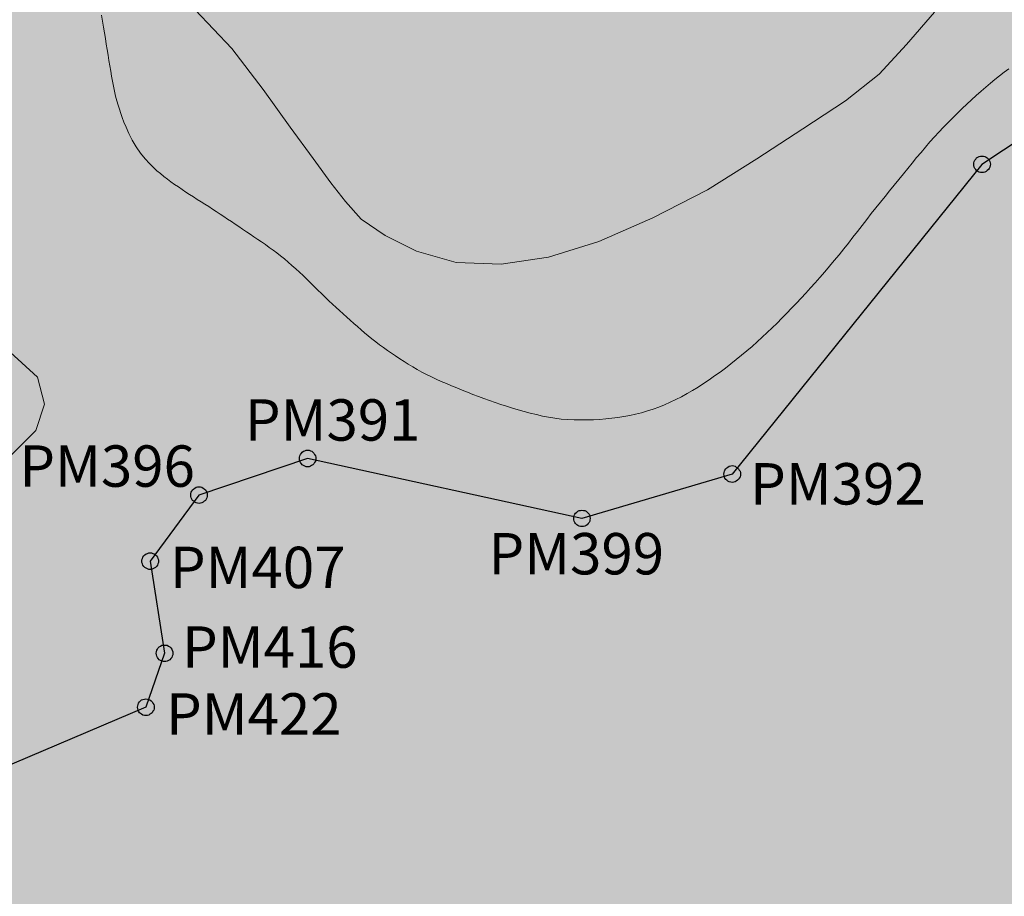
# Model space of a CAD drawing. Extents: x 322943 to 324193, y 1894915 to 1895725.
# Drawn here: x 323050 to 323086, y 1895447 to 1895479 of the extents above; entities that cross this region are included whole.
import ezdxf

# ---------------------------------------------------------------- set-up
doc = ezdxf.new("R2010")
doc.units = 0
doc.header["$MEASUREMENT"] = 0
for name, color, linetype in [('0BUFER', 7, 'Continuous'), ('0MM', 7, 'Continuous'), ('0TODAS1K', 7, 'Continuous'), ('0VERT1', 7, 'Continuous'), ('1VERTICE', 7, 'Continuous'), ('ARBOLES', 90, 'Continuous'), ('CURVA MAESTRA', 17, 'Continuous'), ('ESTERO', 7, 'Continuous'), ('MANCHA DE AGUA', 7, 'Continuous')]:
    doc.layers.add(name, color=color, linetype=linetype)
doc.styles.add('WMF-Times New Roman0', font='TIMES.TTF')
doc.linetypes.add('ZIGZAG', pattern='A,0.00254,-5.08,[131,ltypeshp.shx,S=5.08,R=0,X=-5.08,Y=0],-10.16,[131,ltypeshp.shx,S=5.08,R=180,X=5.08,Y=0],-5.08', length=20.32254)

msp = doc.modelspace()

# ---------------------------------------------------------------- hatches: boundary and pattern name
at = {"linetype": 'Continuous'}
h = msp.add_hatch(color=131, dxfattribs=at)
h.paths.add_polyline_path([(323511.56, 1895625.855), (323504.016, 1895629.188), (323463.757, 1895635.171), (323452.746, 1895633.441), (323447.173, 1895634.339), (323433.485, 1895629.223), (323425.808, 1895630.515), (323418.834, 1895628.178), (323417.135, 1895625.823), (323412.88, 1895622.478), (323423.917, 1895620.412), (323429.727, 1895612.799), (323431.503, 1895598.782), (323430.721, 1895595.397), (323428.417, 1895593.325), (323417.422, 1895587.858), (323401.683, 1895581.499), (323397.202, 1895580.666), (323393.887, 1895581.948), (323392.471, 1895584.876), (323394.491, 1895590.164), (323413.392, 1895610.081), (323412.392, 1895612.388), (323413.096, 1895618.405), (323406.02, 1895620.501), (323386.438, 1895604.031), (323380.568, 1895604.223), (323374.37, 1895602.347), (323365.281, 1895598.002), (323342.34, 1895584.206), (323338.175, 1895582.759), (323334.131, 1895583.877), (323332.891, 1895581.87), (323333.182, 1895577.234), (323327.975, 1895572.898), (323319.557, 1895570.168), (323310.716, 1895562.168), (323305.416, 1895560.682), (323298.539, 1895556.442), (323294.097, 1895555.435), (323290.651, 1895551.577), (323283.67, 1895550.328), (323257.177, 1895537.608), (323250.483, 1895532.435), (323242.724, 1895523.395), (323237.893, 1895521.739), (323235.362, 1895519.631), (323226.062, 1895507.141), (323221.512, 1895499.647), (323217.03, 1895486.241), (323211.017, 1895474.561), (323207.601, 1895460.695), (323205.434, 1895454.915), (323190.827, 1895433.791), (323186.1, 1895419.309), (323180.758, 1895415.069), (323180.944, 1895409.999), (323187.828, 1895397.306), (323190.422, 1895394.929), (323193.646, 1895394.991), (323195.005, 1895395.948), (323196.168, 1895398.965), (323195.861, 1895410.674), (323198.947, 1895415.874), (323201.371, 1895417), (323207.785, 1895418.093), (323214.208, 1895421.923), (323217.166, 1895424.806), (323224.694, 1895436.875), (323227.905, 1895440.502), (323234.362, 1895446.157), (323241.821, 1895451.234), (323247.902, 1895457.634), (323252.554, 1895458.878), (323255.412, 1895456.832), (323257.268, 1895454.104), (323258.402, 1895447.376), (323253.752, 1895439.008), (323252.294, 1895426.903), (323247.982, 1895410.269), (323247.891, 1895402.571), (323250.379, 1895398.856), (323258.808, 1895393.776), (323262.722, 1895388.532), (323266.154, 1895381.792), (323267.345, 1895381.293), (323269.568, 1895382.207), (323272.892, 1895387.214), (323276.54, 1895387.834), (323285.034, 1895382.369), (323288.934, 1895371.906), (323294.924, 1895365.968), (323300.767, 1895358.646), (323305.874, 1895354.047), (323312.183, 1895350.784), (323332.943, 1895343.043), (323332.152, 1895344.602), (323325.553, 1895347.542), (323322.521, 1895350.029), (323318.414, 1895357.014), (323317.977, 1895361.895), (323320.51, 1895364.721), (323325.743, 1895367.576), (323358.238, 1895377.047), (323361.756, 1895379.408), (323364.681, 1895389.388), (323368.657, 1895396.688), (323369.9, 1895403.666), (323369.631, 1895407.838), (323366.156, 1895414.192), (323364.101, 1895420.251), (323354.812, 1895423.734), (323351.583, 1895426.473), (323349.633, 1895429.81), (323349.853, 1895434.959), (323353.809, 1895444.268), (323355.641, 1895458.78), (323358.046, 1895468.946), (323357.804, 1895480.246), (323356.646, 1895486.005), (323354.557, 1895489.248), (323342.161, 1895498.039), (323339.401, 1895501.239), (323338.855, 1895506.483), (323341.508, 1895515.119), (323349.847, 1895523.315), (323371.514, 1895533.553), (323379.144, 1895544.655), (323382.426, 1895547.143), (323392.181, 1895550.792), (323404.594, 1895550.723), (323410.864, 1895551.754), (323417.764, 1895554.679), (323429.117, 1895562.316), (323441.808, 1895568.668), (323447.135, 1895575.447), (323450.993, 1895586.873), (323459.252, 1895593.722), (323464.52, 1895596.155), (323474.619, 1895598.134), (323488.329, 1895604.588), (323504.983, 1895609.351), (323511.686, 1895612.528), (323516.533, 1895616.462), (323517.789, 1895619.511), (323514.999, 1895623.515)], flags=16)
h.paths.add_polyline_path([(322966.066, 1895460.285), (322966.271, 1895460.242), (322972.665, 1895456.68), (322977.924, 1895452.617), (322980.749, 1895446.225), (322987.176, 1895443.122), (322996.715, 1895435.65), (323001.031, 1895426.86), (323010.612, 1895423.676), (323014.769, 1895418.962), (323017.753, 1895417.151), (323020.418, 1895416.726), (323024.561, 1895418.098), (323028.559, 1895420.527), (323031.1, 1895423.481), (323031.046, 1895428.265), (323028.565, 1895431.1), (323031.618, 1895437.816), (323040.764, 1895447.997), (323054.604, 1895453.876), (323055.281, 1895455.834), (323054.76, 1895459.17), (323056.528, 1895461.565), (323060.465, 1895462.89), (323070.408, 1895460.719), (323075.854, 1895462.325), (323084.906, 1895473.548), (323092.687, 1895478.692), (323098.339, 1895485.934), (323102.952, 1895489.848), (323118.413, 1895498.631), (323131.195, 1895507.79), (323137.654, 1895513.992), (323144.017, 1895517.265), (323149.188, 1895521.393), (323156.263, 1895524.751), (323158.615, 1895529.159), (323166.743, 1895536.526), (323175.376, 1895541.137), (323182.542, 1895547.234), (323187.106, 1895548.368), (323194.675, 1895555.521), (323206.328, 1895564.393), (323217.855, 1895570.864), (323225.059, 1895579.251), (323228.007, 1895581.561), (323239.393, 1895588.021), (323263.469, 1895605.502), (323300.031, 1895624.589), (323312.264, 1895627.379), (323315.21, 1895629.036), (323322.219, 1895641.617), (323324.22, 1895641.969), (323327.756, 1895638.973), (323333.27, 1895629.034), (323334.472, 1895628.202), (323337.657, 1895627.755), (323347.858, 1895629.979), (323349.887, 1895628.978), (323353.748, 1895623.714), (323355.345, 1895623.009), (323368.006, 1895622.672), (323372.572, 1895625.319), (323375.729, 1895630.288), (323374.857, 1895642.136), (323376.387, 1895644.278), (323390.088, 1895644.834), (323399.5, 1895646.72), (323415.121, 1895645.649), (323427.067, 1895649.73), (323437.109, 1895650.711), (323439.482, 1895653.009), (323439.107, 1895658.997), (323440.604, 1895661.122), (323447.605, 1895663.385), (323454.72, 1895666.805), (323457.788, 1895666.869), (323462.198, 1895665.248), (323469.323, 1895664.22), (323476.312, 1895666.624), (323482.817, 1895665.359), (323486.477, 1895665.482), (323489.255, 1895666.943), (323493.366, 1895671.347), (323509.014, 1895674.604), (323515.346, 1895679.513), (323520.349, 1895681.014), (323529.864, 1895682.853), (323539.912, 1895681.349), (323544.434, 1895681.868), (323548.81, 1895684.435), (323551.287, 1895688.722), (323580.719, 1895688.722), (323580.993, 1895687.55), (323581.933, 1895686.578), (323586.526, 1895688.722), (323600.012, 1895688.722), (323602.189, 1895676.467), (323599.928, 1895667.767), (323596.796, 1895661.528), (323605.889, 1895652.615), (323606.483, 1895650.87), (323605.717, 1895646.904), (323607.706, 1895642.703), (323611.157, 1895640.693), (323669.137, 1895623.394), (323682.025, 1895621.095), (323686.393, 1895618.037), (323689.924, 1895610.513), (323694.431, 1895607.825), (323709.435, 1895603.73), (323714.047, 1895604.634), (323716.436, 1895608.518), (323714.849, 1895618.827), (323715.633, 1895621.224), (323719.879, 1895625.258), (323731.895, 1895630.113), (323734.838, 1895633.473), (323734.559, 1895635.534), (323732.726, 1895637.271), (323729.412, 1895638.197), (323715.614, 1895639.126), (323708.117, 1895641.46), (323705.416, 1895643.05), (323704.059, 1895644.725), (323704.198, 1895646.357), (323707.427, 1895648.943), (323710.034, 1895649.661), (323726.093, 1895648.675), (323741.812, 1895646.119), (323746.225, 1895644.476), (323748.805, 1895642.127), (323765.945, 1895617.071), (323784.514, 1895599.155), (323787.852, 1895599.842), (323792.045, 1895602.437), (323796.764, 1895608.029), (323802.963, 1895612.348), (323808.637, 1895614.218), (323813.106, 1895613.93), (323814.33, 1895612.899), (323814.902, 1895609.816), (323812.024, 1895594.304), (323812.652, 1895589.145), (323813.668, 1895587.162), (323821.152, 1895581.263), (323832.005, 1895575.521), (323836.351, 1895572.031), (323838.581, 1895567.812), (323839.063, 1895565.47), (323839.888, 1895561.458), (323837.541, 1895549.766), (323839.182, 1895545.232), (323845.539, 1895537.343), (323852.237, 1895525.7), (323858.807, 1895516.346), (323861.903, 1895513.346), (323875.487, 1895504.22), (323874.859, 1895502.964), (323874.154, 1895501.551), (323871.766, 1895501.372), (323859.404, 1895506.393), (323851.442, 1895508.1), (323848.923, 1895507.219), (323847.962, 1895505.59), (323848.354, 1895503.632), (323856.379, 1895490.844), (323865.406, 1895481.896), (323869.407, 1895479.17), (323883.055, 1895465.468), (323884.072, 1895464.39), (323883.671, 1895462.172), (323882.199, 1895461.117), (323880.083, 1895461.02), (323862.694, 1895466.389), (323858.45, 1895466.692), (323857.362, 1895465.732), (323857.037, 1895462.318), (323859.019, 1895452.767), (323858.43, 1895451.821), (323855.885, 1895451.936), (323852.664, 1895454.342), (323845.174, 1895464.827), (323838.755, 1895478.471), (323833.241, 1895495.903), (323828.851, 1895503.852), (323826.585, 1895519.418), (323824.202, 1895527.008), (323821.316, 1895535.403), (323819.927, 1895536.429), (323815.723, 1895536.417), (323810.367, 1895533.243), (323806.312, 1895532.636), (323791.697, 1895539.276), (323780.759, 1895542.931), (323773.703, 1895548.342), (323762.815, 1895554.508), (323759.351, 1895555.122), (323751.791, 1895554.181), (323747.52, 1895554.849), (323741.413, 1895556.788), (323737.457, 1895560.571), (323734.616, 1895562.148), (323714.691, 1895563.87), (323690.139, 1895573.668), (323687.734, 1895573.521), (323674.679, 1895568.679), (323665.294, 1895567.333), (323653.992, 1895567.805), (323634.003, 1895570.671), (323600.167, 1895568.8), (323584.402, 1895566.237), (323568.572, 1895560.757), (323519.528, 1895538.477), (323511.731, 1895533.053), (323500.528, 1895521.033), (323491.903, 1895515.778), (323490.423, 1895515.514), (323488.388, 1895516.764), (323488.028, 1895522.171), (323486.938, 1895524.452), (323484.039, 1895525.031), (323482.161, 1895524.449), (323469.657, 1895516.366), (323459.134, 1895503.783), (323451.767, 1895496.526), (323449.521, 1895493.201), (323444.899, 1895481.789), (323444.287, 1895476.979), (323444.761, 1895473.843), (323441.304, 1895464.19), (323439.152, 1895461.715), (323429.625, 1895454.484), (323423.988, 1895447.14), (323422.073, 1895441.381), (323421.837, 1895435.376), (323418.949, 1895425.78), (323416.762, 1895423.645), (323412.352, 1895421.418), (323401.715, 1895420.645), (323398.429, 1895418.597), (323397.402, 1895416.933), (323394.899, 1895406.084), (323388.847, 1895397.192), (323386.491, 1895381.769), (323381.76, 1895368.468), (323381.893, 1895362.224), (323385.226, 1895356.215), (323385.305, 1895352.321), (323377.707, 1895342.499), (323375.073, 1895334.736), (323374.814, 1895330.725), (323381.432, 1895328.932), (323397.731, 1895327.38), (323415.514, 1895324.389), (323431.927, 1895323.214), (323451.754, 1895320.177), (323458.449, 1895321.161), (323468.222, 1895316.652), (323470.03, 1895316.46), (323478.718, 1895317.139), (323491.924, 1895320.041), (323511.917, 1895319.534), (323514.836, 1895318.482), (323517.058, 1895313.963), (323517.881, 1895313.603), (323556.404, 1895312.293), (323564.881, 1895309.029), (323578.505, 1895310.596), (323591.835, 1895309.48), (323601.776, 1895310.849), (323626.368, 1895310.124), (323629.952, 1895311.258), (323633.81, 1895313.928), (323636.075, 1895313.431), (323637.201, 1895311.618), (323638.101, 1895308.451), (323642.23, 1895305.329), (323648.462, 1895304.34), (323655.095, 1895304.491), (323659.408, 1895306.309), (323669.453, 1895317.5), (323673.441, 1895318.429), (323677.175, 1895316.717), (323681.822, 1895308.799), (323689.006, 1895301.372), (323696.301, 1895296.931), (323703.484, 1895295.818), (323714.408, 1895296.449), (323725.917, 1895298.823), (323729.201, 1895298.072), (323732.592, 1895300.197), (323735.926, 1895304.481), (323743.963, 1895307.444), (323747.644, 1895310.882), (323749.49, 1895314.245), (323754.363, 1895317.183), (323756.825, 1895322.391), (323760.098, 1895336.766), (323758.626, 1895339.327), (323753.644, 1895343.889), (323751.732, 1895352.403), (323754.322, 1895359.026), (323762.906, 1895364.239), (323765.273, 1895367.06), (323762.151, 1895374.212), (323763.23, 1895385.165), (323762.832, 1895389.815), (323761.336, 1895394.552), (323763.753, 1895399.883), (323768.456, 1895405.782), (323770.996, 1895407.095), (323772.634, 1895406.433), (323772.879, 1895405.343), (323772.7, 1895397.355), (323774.113, 1895395.772), (323778.378, 1895393.46), (323779.406, 1895391.693), (323775.458, 1895383.945), (323774.99, 1895381.233), (323775.597, 1895378.715), (323778.41, 1895374.786), (323779.015, 1895371.994), (323779.046, 1895359.908), (323777.639, 1895352.842), (323777.749, 1895349.323), (323779.681, 1895345.387), (323781.839, 1895343.276), (323787.504, 1895342.679), (323795.163, 1895346.745), (323811.888, 1895358.87), (323825.928, 1895370.384), (323838.206, 1895376.642), (323839.902, 1895375.989), (323841.013, 1895374.498), (323841.448, 1895370.962), (323840.682, 1895366.008), (323842.55, 1895356.08), (323838.696, 1895347.919), (323830.741, 1895342.159), (323827.079, 1895336.794), (323826.545, 1895334.678), (323829.372, 1895333.682), (323849.673, 1895330.94), (323853.91, 1895331.244), (323859.668, 1895333.391), (323883.284, 1895346.247), (323919.704, 1895359.327), (323943.814, 1895373.247), (323947.417, 1895376.051), (323961.143, 1895390.214), (323968.449, 1895395.762), (323968.705, 1895395.956), (323970.714, 1895398.591), (323974.965, 1895401.761), (323988.433, 1895414.678), (324000.526, 1895426.861), (324005.25, 1895434.553), (324011.184, 1895439.872), (324013.255, 1895444.892), (324021.432, 1895459.312), (324031.066, 1895471.522), (324031.066, 1895301.43), (324027.062, 1895299.387), (324019.106, 1895288.113), (324014.223, 1895284.219), (324012.786, 1895279.462), (324013.625, 1895274.665), (324018.369, 1895268.142), (324026.746, 1895265.09), (324031.066, 1895264.376), (324031.066, 1895082.816), (324030.668, 1895082.866), (324017.289, 1895082.468), (324013.261, 1895083.464), (324008.674, 1895085.789), (324000.693, 1895092.095), (323993.471, 1895096.232), (323979.618, 1895100.127), (323953.331, 1895098.426), (323942.519, 1895093.843), (323927.964, 1895084.843), (323916.89, 1895080.279), (323911.217, 1895072.956), (323908.124, 1895066.558), (323905.539, 1895065.16), (323902.549, 1895065.094), (323899.06, 1895066.257), (323896.604, 1895068.518), (323895.525, 1895073.466), (323895.234, 1895084.375), (323892.342, 1895094.287), (323890.529, 1895095.674), (323886.299, 1895096.154), (323879.564, 1895091.663), (323872.326, 1895091.423), (323868.73, 1895090.228), (323865.154, 1895087.152), (323859.052, 1895078.133), (323855.485, 1895075.041), (323849.026, 1895071.498), (323842.727, 1895069.771), (323826.02, 1895068.926), (323814.91, 1895074.198), (323802.658, 1895082.205), (323788.024, 1895095.897), (323784.555, 1895098.216), (323762.916, 1895105.224), (323755.287, 1895109.798), (323741.865, 1895113.943), (323729.142, 1895116.604), (323713.139, 1895121.387), (323687.42, 1895125.447), (323661.837, 1895131.853), (323653.76, 1895133.183), (323640.623, 1895133.308), (323607.194, 1895128.624), (323596.95, 1895129.139), (323584.84, 1895128.584), (323566.837, 1895131.753), (323556.363, 1895131.067), (323541.77, 1895132.814), (323533.282, 1895135.23), (323515.154, 1895142.499), (323510.643, 1895142.47), (323498.042, 1895139.302), (323490.905, 1895139.661), (323470.771, 1895145.481), (323423.252, 1895155.839), (323411.928, 1895155.879), (323401.024, 1895157.932), (323394.24, 1895157.195), (323381.327, 1895152.639), (323374.025, 1895152.005), (323366.895, 1895153.02), (323357.546, 1895155.945), (323343.604, 1895165.427), (323335.03, 1895168.555), (323327.545, 1895170.748), (323314.388, 1895172.882), (323293.568, 1895177.62), (323278.5, 1895181.324), (323275.334, 1895182.918), (323272.044, 1895186.992), (323269.971, 1895191.822), (323265.455, 1895209.828), (323259.633, 1895220.107), (323258.193, 1895228.011), (323256.839, 1895229.877), (323254.51, 1895231.244), (323242.975, 1895227.972), (323235.691, 1895228.842), (323191.802, 1895240.078), (323153.606, 1895252.418), (323119.705, 1895261.399), (323110.675, 1895264.772), (323100.932, 1895265.977), (323093.28, 1895268.657), (323047.42, 1895272.449), (323033.133, 1895270.24), (323022.417, 1895270.947), (323010.142, 1895266.072), (323002.597, 1895265.131), (322996.833, 1895265.457), (322993.789, 1895266.71), (322986.814, 1895271.979), (322980.02, 1895281.001), (322976.665, 1895283.033), (322966.066, 1895286.394), (322966.066, 1895359.969), (322968.275, 1895359.688), (322972.125, 1895352.519), (322975.344, 1895353.103), (322977.585, 1895355.162), (322985.94, 1895359.939), (322984.656, 1895366.987), (322990.696, 1895369.645), (322990.592, 1895372.279), (322987.147, 1895377.996), (322985.157, 1895382.889), (322982.995, 1895394.805), (322977.981, 1895398.41), (322966.066, 1895410.455)])
for color, points in [(254, [(323290.784, 1895688.722), (323291.62, 1895688.182), (323295.412, 1895686.866), (323299.739, 1895687.853), (323300.315, 1895688.722), (323316.052, 1895688.722), (323317.023, 1895680.987), (323322.261, 1895667.835), (323324.834, 1895666.205), (323328.246, 1895666.072), (323331.397, 1895668.239), (323332.531, 1895670.168), (323333.595, 1895675.297), (323333.324, 1895681.351), (323332.279, 1895688.722), (323352.47, 1895688.722), (323353.223, 1895683.341), (323353.575, 1895676.191), (323352.114, 1895666.106), (323349.772, 1895660.032), (323346.718, 1895655.383), (323342.966, 1895651.94), (323344.573, 1895649.692), (323351.331, 1895649.675), (323355.874, 1895648.271), (323358.582, 1895653.761), (323363.531, 1895659.599), (323366.387, 1895661.599), (323372.914, 1895663.974), (323387.703, 1895664.754), (323400.868, 1895666.673), (323412.469, 1895665.878), (323421.786, 1895668.997), (323425.283, 1895673.978), (323430.604, 1895678.443), (323440.107, 1895682.018), (323447.88, 1895685.599), (323457.788, 1895686.869), (323467.392, 1895684.706), (323472.839, 1895686.32), (323480.085, 1895686.265), (323484.169, 1895688.722), (323551.287, 1895688.722), (323548.81, 1895684.435), (323544.434, 1895681.868), (323539.912, 1895681.349), (323529.864, 1895682.853), (323520.349, 1895681.014), (323515.346, 1895679.513), (323509.014, 1895674.604), (323493.366, 1895671.347), (323489.255, 1895666.943), (323486.477, 1895665.482), (323482.817, 1895665.359), (323476.312, 1895666.624), (323469.323, 1895664.22), (323462.198, 1895665.248), (323457.788, 1895666.869), (323454.72, 1895666.805), (323447.605, 1895663.385), (323440.604, 1895661.122), (323439.107, 1895658.997), (323439.482, 1895653.009), (323437.109, 1895650.711), (323427.067, 1895649.73), (323415.121, 1895645.649), (323399.5, 1895646.72), (323390.088, 1895644.834), (323376.387, 1895644.278), (323374.857, 1895642.136), (323375.729, 1895630.288), (323372.572, 1895625.319), (323368.006, 1895622.672), (323355.345, 1895623.009), (323353.748, 1895623.714), (323349.887, 1895628.978), (323347.858, 1895629.979), (323337.657, 1895627.755), (323334.472, 1895628.202), (323333.27, 1895629.034), (323327.756, 1895638.973), (323324.22, 1895641.969), (323322.219, 1895641.617), (323315.21, 1895629.036), (323312.264, 1895627.379), (323300.031, 1895624.589), (323263.469, 1895605.502), (323239.393, 1895588.021), (323228.007, 1895581.561), (323225.059, 1895579.251), (323217.855, 1895570.864), (323206.328, 1895564.393), (323194.675, 1895555.521), (323187.106, 1895548.368), (323182.542, 1895547.234), (323175.376, 1895541.137), (323166.743, 1895536.526), (323158.615, 1895529.159), (323156.263, 1895524.751), (323149.188, 1895521.393), (323144.017, 1895517.265), (323137.654, 1895513.992), (323131.195, 1895507.79), (323118.413, 1895498.631), (323102.952, 1895489.848), (323098.339, 1895485.934), (323092.687, 1895478.692), (323084.906, 1895473.548), (323075.854, 1895462.325), (323070.408, 1895460.719), (323060.465, 1895462.89), (323056.528, 1895461.565), (323054.76, 1895459.17), (323055.281, 1895455.834), (323054.604, 1895453.876), (323040.764, 1895447.997), (323031.618, 1895437.816), (323028.565, 1895431.1), (323031.046, 1895428.265), (323031.1, 1895423.481), (323028.559, 1895420.527), (323024.561, 1895418.098), (323020.418, 1895416.726), (323017.753, 1895417.151), (323014.769, 1895418.962), (323010.612, 1895423.676), (323001.031, 1895426.86), (322996.715, 1895435.65), (322987.176, 1895443.122), (322980.749, 1895446.225), (322977.924, 1895452.617), (322972.665, 1895456.68), (322966.271, 1895460.242), (322966.066, 1895460.285), (322966.066, 1895515.809), (322969.206, 1895515.803), (322973.074, 1895513.986), (322974.687, 1895507.748), (322973.937, 1895499.299), (322974.333, 1895495.036), (322979.947, 1895483.83), (322977.312, 1895479.129), (322977.482, 1895476.607), (322981.816, 1895473.052), (322990.242, 1895470.185), (322993.421, 1895468.291), (322994.121, 1895466.957), (322993.259, 1895459.765), (322994.278, 1895456.394), (322997.175, 1895455.464), (323001.071, 1895457.913), (323006.479, 1895465.971), (323007.794, 1895472.916), (322999.178, 1895488.454), (322996.222, 1895491.659), (322989.978, 1895496.076), (322986.265, 1895501.11), (322985.412, 1895505.359), (322986.177, 1895517.945), (322987.417, 1895521.833), (322988.855, 1895523.296), (322992.831, 1895525.402), (322995.079, 1895525.63), (322998.889, 1895523.885), (323001.462, 1895520.64), (323004.631, 1895514.368), (323006.739, 1895513.976), (323008.1, 1895515.277), (323009.202, 1895519.66), (323009.648, 1895532.159), (323009.133, 1895533.913), (323007.798, 1895535.338), (323003.261, 1895536.966), (322990.689, 1895536.585), (322988.336, 1895537.212), (322997.872, 1895553.913), (322998.982, 1895557.046), (322998.824, 1895560.626), (322997.728, 1895562.561), (322991.567, 1895562.73), (322978.463, 1895573.242), (322974.501, 1895573.309), (322970.67, 1895571.583), (322966.066, 1895565.992), (322966.066, 1895591.373), (322967.661, 1895592.103), (322974.501, 1895593.309), (322981.936, 1895592.938), (322988.463, 1895590.563), (322998.896, 1895582.491), (323004.568, 1895581.355), (323007.728, 1895579.882), (323013.049, 1895575.417), (323016.226, 1895570.483), (323018.52, 1895564.099), (323018.982, 1895557.046), (323018.338, 1895552.281), (323022.394, 1895549.012), (323026.454, 1895543.913), (323028.838, 1895537.793), (323029.635, 1895531.446), (323029.189, 1895518.947), (323026.894, 1895508.437), (323023.421, 1895502.421), (323017.287, 1895497.039), (323025.285, 1895482.615), (323027.49, 1895476.389), (323027.49, 1895469.443), (323025.886, 1895461.363), (323030.764, 1895465.318), (323036.942, 1895468.103), (323041.207, 1895474.421), (323046.528, 1895478.886), (323056.992, 1895482.586), (323066.129, 1895482.125), (323073.876, 1895490.232), (323078.931, 1895493.573), (323085.4, 1895501.184), (323093.073, 1895507.238), (323107.619, 1895515.501), (323118.379, 1895523.211), (323123.802, 1895528.418), (323133.083, 1895534.138), (323138.166, 1895538.402), (323142.278, 1895540.252), (323145.184, 1895543.978), (323153.312, 1895551.345), (323164.055, 1895557.764), (323172.542, 1895564.555), (323177.139, 1895566.467), (323182.505, 1895571.456), (323194.213, 1895580.306), (323204.985, 1895586.575), (323209.887, 1895592.283), (323215.671, 1895597.304), (323228.549, 1895604.863), (323254.213, 1895623.231), (323290.775, 1895642.318), (323301.446, 1895645.425), (323307.172, 1895654.747), (323304.94, 1895657.835), (323300.831, 1895667.588), (323291.939, 1895667.17), (323285.063, 1895669.287), (323276.848, 1895673.916), (323268.247, 1895681.152), (323261.454, 1895688.722)]), (174, [(323084.91, 1895473.25), (323084.85, 1895473.25), (323084.8, 1895473.27), (323084.76, 1895473.29), (323084.71, 1895473.32), (323084.68, 1895473.36), (323084.65, 1895473.4), (323084.62, 1895473.45), (323084.61, 1895473.5), (323084.61, 1895473.55), (323084.61, 1895473.6), (323084.62, 1895473.65), (323084.65, 1895473.7), (323084.68, 1895473.74), (323084.71, 1895473.78), (323084.76, 1895473.81), (323084.8, 1895473.83), (323084.85, 1895473.84), (323084.91, 1895473.85), (323084.96, 1895473.84), (323085.01, 1895473.83), (323085.06, 1895473.81), (323085.1, 1895473.78), (323085.14, 1895473.74), (323085.17, 1895473.7), (323085.19, 1895473.65), (323085.2, 1895473.6), (323085.21, 1895473.55), (323085.2, 1895473.5), (323085.19, 1895473.45), (323085.17, 1895473.4), (323085.14, 1895473.36), (323085.1, 1895473.32), (323085.06, 1895473.29), (323085.01, 1895473.27), (323084.96, 1895473.25)]), (174, [(323060.47, 1895462.59), (323060.41, 1895462.59), (323060.36, 1895462.61), (323060.32, 1895462.63), (323060.27, 1895462.66), (323060.24, 1895462.7), (323060.21, 1895462.74), (323060.18, 1895462.79), (323060.17, 1895462.84), (323060.17, 1895462.89), (323060.17, 1895462.94), (323060.18, 1895462.99), (323060.21, 1895463.04), (323060.24, 1895463.08), (323060.27, 1895463.12), (323060.32, 1895463.15), (323060.36, 1895463.17), (323060.41, 1895463.19), (323060.47, 1895463.19), (323060.52, 1895463.19), (323060.57, 1895463.17), (323060.62, 1895463.15), (323060.66, 1895463.12), (323060.69, 1895463.08), (323060.72, 1895463.04), (323060.75, 1895462.99), (323060.76, 1895462.94), (323060.77, 1895462.89), (323060.76, 1895462.84), (323060.75, 1895462.79), (323060.72, 1895462.74), (323060.69, 1895462.7), (323060.66, 1895462.66), (323060.61, 1895462.63), (323060.57, 1895462.61), (323060.52, 1895462.59)]), (174, [(323075.85, 1895462.02), (323075.8, 1895462.03), (323075.75, 1895462.04), (323075.7, 1895462.07), (323075.66, 1895462.1), (323075.62, 1895462.13), (323075.59, 1895462.18), (323075.57, 1895462.22), (323075.56, 1895462.27), (323075.55, 1895462.32), (323075.56, 1895462.38), (323075.57, 1895462.43), (323075.59, 1895462.47), (323075.62, 1895462.52), (323075.66, 1895462.55), (323075.7, 1895462.58), (323075.75, 1895462.61), (323075.8, 1895462.62), (323075.85, 1895462.63), (323075.91, 1895462.62), (323075.96, 1895462.61), (323076, 1895462.58), (323076.05, 1895462.55), (323076.08, 1895462.52), (323076.11, 1895462.47), (323076.14, 1895462.43), (323076.15, 1895462.38), (323076.15, 1895462.32), (323076.15, 1895462.27), (323076.14, 1895462.22), (323076.11, 1895462.18), (323076.08, 1895462.13), (323076.05, 1895462.1), (323076, 1895462.07), (323075.96, 1895462.04), (323075.91, 1895462.03)]), (174, [(323056.53, 1895461.26), (323056.48, 1895461.27), (323056.43, 1895461.28), (323056.38, 1895461.31), (323056.34, 1895461.34), (323056.3, 1895461.37), (323056.27, 1895461.42), (323056.25, 1895461.46), (323056.23, 1895461.51), (323056.23, 1895461.56), (323056.23, 1895461.62), (323056.25, 1895461.67), (323056.27, 1895461.71), (323056.3, 1895461.76), (323056.34, 1895461.79), (323056.38, 1895461.82), (323056.43, 1895461.85), (323056.48, 1895461.86), (323056.53, 1895461.86), (323056.58, 1895461.86), (323056.63, 1895461.85), (323056.68, 1895461.82), (323056.72, 1895461.79), (323056.76, 1895461.76), (323056.79, 1895461.71), (323056.81, 1895461.67), (323056.82, 1895461.62), (323056.83, 1895461.56), (323056.82, 1895461.51), (323056.81, 1895461.46), (323056.79, 1895461.42), (323056.76, 1895461.37), (323056.72, 1895461.34), (323056.68, 1895461.31), (323056.63, 1895461.28), (323056.58, 1895461.27)]), (174, [(323070.41, 1895460.42), (323070.36, 1895460.42), (323070.31, 1895460.44), (323070.26, 1895460.46), (323070.22, 1895460.49), (323070.18, 1895460.53), (323070.15, 1895460.57), (323070.13, 1895460.62), (323070.11, 1895460.67), (323070.11, 1895460.72), (323070.11, 1895460.77), (323070.13, 1895460.82), (323070.15, 1895460.87), (323070.18, 1895460.91), (323070.22, 1895460.95), (323070.26, 1895460.98), (323070.31, 1895461), (323070.36, 1895461.01), (323070.41, 1895461.02), (323070.46, 1895461.01), (323070.51, 1895461), (323070.56, 1895460.98), (323070.6, 1895460.95), (323070.64, 1895460.91), (323070.67, 1895460.87), (323070.69, 1895460.82), (323070.7, 1895460.77), (323070.71, 1895460.72), (323070.7, 1895460.67), (323070.69, 1895460.62), (323070.67, 1895460.57), (323070.64, 1895460.53), (323070.6, 1895460.49), (323070.56, 1895460.46), (323070.51, 1895460.44), (323070.46, 1895460.42)]), (174, [(323054.76, 1895458.87), (323054.71, 1895458.87), (323054.66, 1895458.89), (323054.61, 1895458.91), (323054.57, 1895458.94), (323054.53, 1895458.98), (323054.5, 1895459.02), (323054.48, 1895459.07), (323054.46, 1895459.12), (323054.46, 1895459.17), (323054.46, 1895459.22), (323054.48, 1895459.27), (323054.5, 1895459.32), (323054.53, 1895459.36), (323054.57, 1895459.4), (323054.61, 1895459.43), (323054.66, 1895459.45), (323054.71, 1895459.47), (323054.76, 1895459.47), (323054.81, 1895459.47), (323054.86, 1895459.45), (323054.91, 1895459.43), (323054.95, 1895459.4), (323054.99, 1895459.36), (323055.02, 1895459.32), (323055.04, 1895459.27), (323055.06, 1895459.22), (323055.06, 1895459.17), (323055.06, 1895459.12), (323055.04, 1895459.07), (323055.02, 1895459.02), (323054.99, 1895458.98), (323054.95, 1895458.94), (323054.91, 1895458.91), (323054.86, 1895458.89), (323054.81, 1895458.87)]), (174, [(323055.28, 1895455.53), (323055.23, 1895455.54), (323055.18, 1895455.55), (323055.13, 1895455.57), (323055.09, 1895455.6), (323055.05, 1895455.64), (323055.02, 1895455.68), (323055, 1895455.73), (323054.99, 1895455.78), (323054.98, 1895455.83), (323054.99, 1895455.89), (323055, 1895455.94), (323055.02, 1895455.98), (323055.05, 1895456.03), (323055.09, 1895456.06), (323055.13, 1895456.09), (323055.18, 1895456.12), (323055.23, 1895456.13), (323055.28, 1895456.13), (323055.33, 1895456.13), (323055.38, 1895456.12), (323055.43, 1895456.09), (323055.47, 1895456.06), (323055.51, 1895456.03), (323055.54, 1895455.98), (323055.56, 1895455.94), (323055.58, 1895455.89), (323055.58, 1895455.83), (323055.58, 1895455.78), (323055.56, 1895455.73), (323055.54, 1895455.68), (323055.51, 1895455.64), (323055.47, 1895455.6), (323055.43, 1895455.57), (323055.38, 1895455.55), (323055.33, 1895455.54)]), (174, [(323054.6, 1895453.58), (323054.55, 1895453.58), (323054.5, 1895453.59), (323054.45, 1895453.62), (323054.41, 1895453.65), (323054.37, 1895453.68), (323054.34, 1895453.73), (323054.32, 1895453.77), (323054.31, 1895453.82), (323054.3, 1895453.88), (323054.31, 1895453.93), (323054.32, 1895453.98), (323054.34, 1895454.03), (323054.37, 1895454.07), (323054.41, 1895454.11), (323054.45, 1895454.14), (323054.5, 1895454.16), (323054.55, 1895454.17), (323054.6, 1895454.18), (323054.66, 1895454.17), (323054.71, 1895454.16), (323054.75, 1895454.14), (323054.8, 1895454.11), (323054.83, 1895454.07), (323054.86, 1895454.03), (323054.89, 1895453.98), (323054.9, 1895453.93), (323054.9, 1895453.88), (323054.9, 1895453.82), (323054.89, 1895453.77), (323054.86, 1895453.73), (323054.83, 1895453.68), (323054.8, 1895453.65), (323054.75, 1895453.62), (323054.71, 1895453.59), (323054.66, 1895453.58)])]:
    msp.add_hatch(color=color, dxfattribs=at).paths.add_polyline_path(points)

# ---------------------------------------------------------------- linework, layer by layer
at = {"layer": '0BUFER'}
msp.add_lwpolyline([(323131.195, 1895507.79), (323118.413, 1895498.631), (323102.952, 1895489.848), (323098.339, 1895485.934), (323092.687, 1895478.692), (323084.906, 1895473.548), (323075.854, 1895462.325), (323070.408, 1895460.719), (323060.465, 1895462.89), (323056.528, 1895461.565), (323054.76, 1895459.17), (323055.281, 1895455.834), (323054.604, 1895453.876), (323040.764, 1895447.997)], dxfattribs=at)
at = {"layer": '0MM', "linetype": 'Continuous', "lineweight": 20, "ltscale": 0.09}
for points in [[(323092.69, 1895478.69), (323084.91, 1895473.55)], [(323084.91, 1895473.55), (323075.85, 1895462.32)], [(323060.47, 1895462.89), (323056.53, 1895461.56)], [(323070.41, 1895460.72), (323060.47, 1895462.89)], [(323075.85, 1895462.32), (323070.41, 1895460.72)], [(323056.53, 1895461.56), (323054.76, 1895459.17)], [(323054.76, 1895459.17), (323055.28, 1895455.83)], [(323055.28, 1895455.83), (323054.6, 1895453.88)], [(323054.6, 1895453.88), (323040.76, 1895448)]]:
    msp.add_lwpolyline(points, dxfattribs=at)
at = {"layer": '0TODAS1K', "elevation": 0.005}
for points in [[(323092.687, 1895478.692), (323084.906, 1895473.548)], [(323084.906, 1895473.548), (323075.854, 1895462.325)], [(323060.465, 1895462.89), (323056.528, 1895461.565)], [(323070.408, 1895460.719), (323060.465, 1895462.89)], [(323075.854, 1895462.325), (323070.408, 1895460.719)], [(323056.528, 1895461.565), (323054.76, 1895459.17)], [(323054.76, 1895459.17), (323055.281, 1895455.834)], [(323055.281, 1895455.834), (323054.604, 1895453.876)], [(323054.604, 1895453.876), (323040.764, 1895447.997)]]:
    msp.add_lwpolyline(points, dxfattribs=at)
at = {"layer": '0VERT1', "color": 174}
for points in [[(323084.91, 1895473.25), (323084.85, 1895473.25), (323084.8, 1895473.27), (323084.76, 1895473.29), (323084.71, 1895473.32), (323084.68, 1895473.36), (323084.65, 1895473.4), (323084.62, 1895473.45), (323084.61, 1895473.5), (323084.61, 1895473.55), (323084.61, 1895473.6), (323084.62, 1895473.65), (323084.65, 1895473.7), (323084.68, 1895473.74), (323084.71, 1895473.78), (323084.76, 1895473.81), (323084.8, 1895473.83), (323084.85, 1895473.84), (323084.91, 1895473.85), (323084.96, 1895473.84), (323085.01, 1895473.83), (323085.06, 1895473.81), (323085.1, 1895473.78), (323085.14, 1895473.74), (323085.17, 1895473.7), (323085.19, 1895473.65), (323085.2, 1895473.6), (323085.21, 1895473.55), (323085.2, 1895473.5), (323085.19, 1895473.45), (323085.17, 1895473.4), (323085.14, 1895473.36), (323085.1, 1895473.32), (323085.06, 1895473.29), (323085.01, 1895473.27), (323084.96, 1895473.25), (323084.91, 1895473.25)], [(323060.47, 1895462.59), (323060.41, 1895462.59), (323060.36, 1895462.61), (323060.32, 1895462.63), (323060.27, 1895462.66), (323060.24, 1895462.7), (323060.21, 1895462.74), (323060.18, 1895462.79), (323060.17, 1895462.84), (323060.17, 1895462.89), (323060.17, 1895462.94), (323060.18, 1895462.99), (323060.21, 1895463.04), (323060.24, 1895463.08), (323060.27, 1895463.12), (323060.32, 1895463.15), (323060.36, 1895463.17), (323060.41, 1895463.19), (323060.47, 1895463.19), (323060.52, 1895463.19), (323060.57, 1895463.17), (323060.62, 1895463.15), (323060.66, 1895463.12), (323060.69, 1895463.08), (323060.72, 1895463.04), (323060.75, 1895462.99), (323060.76, 1895462.94), (323060.77, 1895462.89), (323060.76, 1895462.84), (323060.75, 1895462.79), (323060.72, 1895462.74), (323060.69, 1895462.7), (323060.66, 1895462.66), (323060.61, 1895462.63), (323060.57, 1895462.61), (323060.52, 1895462.59), (323060.47, 1895462.59)], [(323075.85, 1895462.02), (323075.8, 1895462.03), (323075.75, 1895462.04), (323075.7, 1895462.07), (323075.66, 1895462.1), (323075.62, 1895462.13), (323075.59, 1895462.18), (323075.57, 1895462.22), (323075.56, 1895462.27), (323075.55, 1895462.32), (323075.56, 1895462.38), (323075.57, 1895462.43), (323075.59, 1895462.47), (323075.62, 1895462.52), (323075.66, 1895462.55), (323075.7, 1895462.58), (323075.75, 1895462.61), (323075.8, 1895462.62), (323075.85, 1895462.63), (323075.91, 1895462.62), (323075.96, 1895462.61), (323076, 1895462.58), (323076.05, 1895462.55), (323076.08, 1895462.52), (323076.11, 1895462.47), (323076.14, 1895462.43), (323076.15, 1895462.38), (323076.15, 1895462.32), (323076.15, 1895462.27), (323076.14, 1895462.22), (323076.11, 1895462.18), (323076.08, 1895462.13), (323076.05, 1895462.1), (323076, 1895462.07), (323075.96, 1895462.04), (323075.91, 1895462.03), (323075.85, 1895462.02)], [(323056.53, 1895461.26), (323056.48, 1895461.27), (323056.43, 1895461.28), (323056.38, 1895461.31), (323056.34, 1895461.34), (323056.3, 1895461.37), (323056.27, 1895461.42), (323056.25, 1895461.46), (323056.23, 1895461.51), (323056.23, 1895461.56), (323056.23, 1895461.62), (323056.25, 1895461.67), (323056.27, 1895461.71), (323056.3, 1895461.76), (323056.34, 1895461.79), (323056.38, 1895461.82), (323056.43, 1895461.85), (323056.48, 1895461.86), (323056.53, 1895461.86), (323056.58, 1895461.86), (323056.63, 1895461.85), (323056.68, 1895461.82), (323056.72, 1895461.79), (323056.76, 1895461.76), (323056.79, 1895461.71), (323056.81, 1895461.67), (323056.82, 1895461.62), (323056.83, 1895461.56), (323056.82, 1895461.51), (323056.81, 1895461.46), (323056.79, 1895461.42), (323056.76, 1895461.37), (323056.72, 1895461.34), (323056.68, 1895461.31), (323056.63, 1895461.28), (323056.58, 1895461.27), (323056.53, 1895461.26)], [(323070.41, 1895460.42), (323070.36, 1895460.42), (323070.31, 1895460.44), (323070.26, 1895460.46), (323070.22, 1895460.49), (323070.18, 1895460.53), (323070.15, 1895460.57), (323070.13, 1895460.62), (323070.11, 1895460.67), (323070.11, 1895460.72), (323070.11, 1895460.77), (323070.13, 1895460.82), (323070.15, 1895460.87), (323070.18, 1895460.91), (323070.22, 1895460.95), (323070.26, 1895460.98), (323070.31, 1895461), (323070.36, 1895461.01), (323070.41, 1895461.02), (323070.46, 1895461.01), (323070.51, 1895461), (323070.56, 1895460.98), (323070.6, 1895460.95), (323070.64, 1895460.91), (323070.67, 1895460.87), (323070.69, 1895460.82), (323070.7, 1895460.77), (323070.71, 1895460.72), (323070.7, 1895460.67), (323070.69, 1895460.62), (323070.67, 1895460.57), (323070.64, 1895460.53), (323070.6, 1895460.49), (323070.56, 1895460.46), (323070.51, 1895460.44), (323070.46, 1895460.42), (323070.41, 1895460.42)], [(323054.76, 1895458.87), (323054.71, 1895458.87), (323054.66, 1895458.89), (323054.61, 1895458.91), (323054.57, 1895458.94), (323054.53, 1895458.98), (323054.5, 1895459.02), (323054.48, 1895459.07), (323054.46, 1895459.12), (323054.46, 1895459.17), (323054.46, 1895459.22), (323054.48, 1895459.27), (323054.5, 1895459.32), (323054.53, 1895459.36), (323054.57, 1895459.4), (323054.61, 1895459.43), (323054.66, 1895459.45), (323054.71, 1895459.47), (323054.76, 1895459.47), (323054.81, 1895459.47), (323054.86, 1895459.45), (323054.91, 1895459.43), (323054.95, 1895459.4), (323054.99, 1895459.36), (323055.02, 1895459.32), (323055.04, 1895459.27), (323055.06, 1895459.22), (323055.06, 1895459.17), (323055.06, 1895459.12), (323055.04, 1895459.07), (323055.02, 1895459.02), (323054.99, 1895458.98), (323054.95, 1895458.94), (323054.91, 1895458.91), (323054.86, 1895458.89), (323054.81, 1895458.87), (323054.76, 1895458.87)], [(323055.28, 1895455.53), (323055.23, 1895455.54), (323055.18, 1895455.55), (323055.13, 1895455.57), (323055.09, 1895455.6), (323055.05, 1895455.64), (323055.02, 1895455.68), (323055, 1895455.73), (323054.99, 1895455.78), (323054.98, 1895455.83), (323054.99, 1895455.89), (323055, 1895455.94), (323055.02, 1895455.98), (323055.05, 1895456.03), (323055.09, 1895456.06), (323055.13, 1895456.09), (323055.18, 1895456.12), (323055.23, 1895456.13), (323055.28, 1895456.13), (323055.33, 1895456.13), (323055.38, 1895456.12), (323055.43, 1895456.09), (323055.47, 1895456.06), (323055.51, 1895456.03), (323055.54, 1895455.98), (323055.56, 1895455.94), (323055.58, 1895455.89), (323055.58, 1895455.83), (323055.58, 1895455.78), (323055.56, 1895455.73), (323055.54, 1895455.68), (323055.51, 1895455.64), (323055.47, 1895455.6), (323055.43, 1895455.57), (323055.38, 1895455.55), (323055.33, 1895455.54), (323055.28, 1895455.53)], [(323054.6, 1895453.58), (323054.55, 1895453.58), (323054.5, 1895453.59), (323054.45, 1895453.62), (323054.41, 1895453.65), (323054.37, 1895453.68), (323054.34, 1895453.73), (323054.32, 1895453.77), (323054.31, 1895453.82), (323054.3, 1895453.88), (323054.31, 1895453.93), (323054.32, 1895453.98), (323054.34, 1895454.03), (323054.37, 1895454.07), (323054.41, 1895454.11), (323054.45, 1895454.14), (323054.5, 1895454.16), (323054.55, 1895454.17), (323054.6, 1895454.18), (323054.66, 1895454.17), (323054.71, 1895454.16), (323054.75, 1895454.14), (323054.8, 1895454.11), (323054.83, 1895454.07), (323054.86, 1895454.03), (323054.89, 1895453.98), (323054.9, 1895453.93), (323054.9, 1895453.88), (323054.9, 1895453.82), (323054.89, 1895453.77), (323054.86, 1895453.73), (323054.83, 1895453.68), (323054.8, 1895453.65), (323054.75, 1895453.62), (323054.71, 1895453.59), (323054.66, 1895453.58), (323054.6, 1895453.58)]]:
    msp.add_lwpolyline(points, dxfattribs=at)
at = {"layer": 'ARBOLES', "color": 3, "linetype": 'ZIGZAG', "lineweight": 9, "ltscale": 0.05}
msp.add_lwpolyline([(323083.183, 1895479.058), (323082.169, 1895477.886), (323081.186, 1895476.815), (323079.96, 1895475.845), (323078.42, 1895474.833), (323076.749, 1895473.752), (323074.955, 1895472.625), (323072.976, 1895471.61), (323071.017, 1895470.753), (323069.2, 1895470.182), (323067.481, 1895469.936), (323065.855, 1895469.992), (323064.417, 1895470.401), (323063.274, 1895470.968), (323062.413, 1895471.558), (323061.84, 1895472.198), (323061.307, 1895472.88), (323060.67, 1895473.758), (323059.835, 1895474.889), (323058.853, 1895476.255), (323057.718, 1895477.751), (323056.387, 1895479.141)], dxfattribs=at)
at = {"layer": 'CURVA MAESTRA', "color": 17, "linetype": 'Continuous', "lineweight": 13, "elevation": 0.073}
msp.add_lwpolyline([(323052.996, 1895478.948), (323053.032, 1895478.736), (323053.068, 1895478.524), (323053.103, 1895478.314), (323053.137, 1895478.107), (323053.17, 1895477.905), (323053.201, 1895477.706), (323053.233, 1895477.509), (323053.265, 1895477.313), (323053.297, 1895477.118), (323053.329, 1895476.927), (323053.362, 1895476.74), (323053.396, 1895476.558), (323053.431, 1895476.377), (323053.469, 1895476.198), (323053.509, 1895476.022), (323053.552, 1895475.854), (323053.597, 1895475.694), (323053.644, 1895475.542), (323053.694, 1895475.393), (323053.747, 1895475.243), (323053.81, 1895475.081), (323053.888, 1895474.893), (323053.986, 1895474.67), (323054.106, 1895474.428), (323054.247, 1895474.184), (323054.407, 1895473.956), (323054.573, 1895473.752), (323054.733, 1895473.577), (323054.876, 1895473.435), (323055.005, 1895473.317), (323055.13, 1895473.212), (323055.255, 1895473.112), (323055.383, 1895473.013), (323055.513, 1895472.917), (323055.646, 1895472.822), (323055.781, 1895472.728), (323055.917, 1895472.636), (323056.053, 1895472.545), (323056.191, 1895472.455), (323056.329, 1895472.366), (323056.467, 1895472.278), (323056.605, 1895472.19), (323056.743, 1895472.103), (323056.881, 1895472.015), (323057.018, 1895471.927), (323057.155, 1895471.838), (323057.293, 1895471.748), (323057.429, 1895471.657), (323057.566, 1895471.565), (323057.702, 1895471.474), (323057.839, 1895471.382), (323057.975, 1895471.29), (323058.112, 1895471.198), (323058.249, 1895471.107), (323058.385, 1895471.015), (323058.522, 1895470.923), (323058.659, 1895470.83), (323058.796, 1895470.736), (323058.935, 1895470.639), (323059.074, 1895470.54), (323059.212, 1895470.44), (323059.35, 1895470.337), (323059.487, 1895470.232), (323059.624, 1895470.122), (323059.762, 1895470.007), (323059.899, 1895469.888), (323060.036, 1895469.765), (323060.171, 1895469.641), (323060.305, 1895469.515), (323060.439, 1895469.387), (323060.572, 1895469.257), (323060.706, 1895469.126), (323060.839, 1895468.994), (323060.973, 1895468.863), (323061.105, 1895468.733), (323061.237, 1895468.606), (323061.367, 1895468.483), (323061.496, 1895468.364), (323061.625, 1895468.247), (323061.754, 1895468.131), (323061.883, 1895468.015), (323062.013, 1895467.899), (323062.142, 1895467.785), (323062.271, 1895467.67), (323062.401, 1895467.557), (323062.532, 1895467.445), (323062.665, 1895467.335), (323062.799, 1895467.226), (323062.937, 1895467.119), (323063.076, 1895467.013), (323063.218, 1895466.91), (323063.361, 1895466.808), (323063.506, 1895466.707), (323063.654, 1895466.606), (323063.806, 1895466.505), (323063.96, 1895466.404), (323064.116, 1895466.305), (323064.275, 1895466.208), (323064.436, 1895466.114), (323064.602, 1895466.023), (323064.774, 1895465.934), (323064.951, 1895465.848), (323065.13, 1895465.764), (323065.312, 1895465.683), (323065.495, 1895465.604), (323065.682, 1895465.525), (323065.872, 1895465.445), (323066.066, 1895465.366), (323066.261, 1895465.288), (323066.457, 1895465.211), (323066.655, 1895465.136), (323066.855, 1895465.062), (323067.058, 1895464.989), (323067.264, 1895464.918), (323067.471, 1895464.85), (323067.679, 1895464.783), (323067.889, 1895464.719), (323068.102, 1895464.655), (323068.317, 1895464.593), (323068.536, 1895464.534), (323068.756, 1895464.478), (323068.978, 1895464.427), (323069.202, 1895464.383), (323069.429, 1895464.347), (323069.659, 1895464.319), (323069.893, 1895464.301), (323070.128, 1895464.289), (323070.363, 1895464.285), (323070.596, 1895464.287), (323070.826, 1895464.295), (323071.05, 1895464.307), (323071.271, 1895464.324), (323071.49, 1895464.346), (323071.707, 1895464.375), (323071.924, 1895464.409), (323072.14, 1895464.449), (323072.354, 1895464.496), (323072.568, 1895464.55), (323072.78, 1895464.611), (323072.99, 1895464.678), (323073.199, 1895464.752), (323073.406, 1895464.835), (323073.612, 1895464.925), (323073.817, 1895465.024), (323074.02, 1895465.128), (323074.221, 1895465.239), (323074.42, 1895465.355), (323074.619, 1895465.478), (323074.819, 1895465.606), (323075.019, 1895465.741), (323075.218, 1895465.879), (323075.415, 1895466.022), (323075.61, 1895466.168), (323075.805, 1895466.319), (323075.998, 1895466.472), (323076.191, 1895466.629), (323076.383, 1895466.789), (323076.572, 1895466.951), (323076.759, 1895467.116), (323076.944, 1895467.283), (323077.126, 1895467.453), (323077.306, 1895467.625), (323077.483, 1895467.799), (323077.659, 1895467.975), (323077.833, 1895468.152), (323078.006, 1895468.332), (323078.179, 1895468.514), (323078.352, 1895468.697), (323078.523, 1895468.882), (323078.693, 1895469.069), (323078.863, 1895469.258), (323079.033, 1895469.452), (323079.206, 1895469.652), (323079.379, 1895469.856), (323079.553, 1895470.063), (323079.725, 1895470.271), (323079.895, 1895470.481), (323080.064, 1895470.692), (323080.231, 1895470.905), (323080.398, 1895471.119), (323080.564, 1895471.333), (323080.729, 1895471.548), (323080.895, 1895471.761), (323081.06, 1895471.972), (323081.227, 1895472.181), (323081.393, 1895472.387), (323081.56, 1895472.592), (323081.727, 1895472.797), (323081.893, 1895473), (323082.058, 1895473.201), (323082.219, 1895473.4), (323082.378, 1895473.596), (323082.537, 1895473.79), (323082.697, 1895473.983), (323082.858, 1895474.174), (323083.02, 1895474.36), (323083.183, 1895474.542), (323083.347, 1895474.719), (323083.513, 1895474.893), (323083.681, 1895475.065), (323083.849, 1895475.235), (323084.018, 1895475.402), (323084.188, 1895475.567), (323084.357, 1895475.728), (323084.528, 1895475.887), (323084.7, 1895476.044), (323084.872, 1895476.197), (323085.042, 1895476.345), (323085.21, 1895476.488), (323085.377, 1895476.625), (323085.544, 1895476.759), (323085.713, 1895476.889), (323085.883, 1895477.014)], dxfattribs=at)
at = {"layer": 'ESTERO', "color": 131, "lineweight": 9}
msp.add_lwpolyline([(323040.764, 1895447.997), (323054.604, 1895453.876), (323055.281, 1895455.834), (323054.76, 1895459.17), (323056.528, 1895461.565), (323060.465, 1895462.89), (323070.408, 1895460.719), (323075.854, 1895462.325), (323084.906, 1895473.548), (323092.687, 1895478.692), (323098.339, 1895485.934), (323102.952, 1895489.848), (323118.413, 1895498.631), (323131.195, 1895507.79)], dxfattribs=at)
msp.add_lwpolyline([(323040.764, 1895447.997), (323054.604, 1895453.876), (323055.281, 1895455.834), (323054.76, 1895459.17), (323056.528, 1895461.565), (323060.465, 1895462.89), (323070.408, 1895460.719), (323075.854, 1895462.325), (323084.906, 1895473.548), (323092.687, 1895478.692), (323098.339, 1895485.934), (323102.952, 1895489.848), (323118.413, 1895498.631), (323131.195, 1895507.79)], dxfattribs=at)
at = {"layer": 'ESTERO', "color": 131, "lineweight": 9, "elevation": 0.005}
msp.add_lwpolyline([(323040.764, 1895447.997), (323054.604, 1895453.876), (323055.281, 1895455.834), (323054.76, 1895459.17), (323056.528, 1895461.565), (323060.465, 1895462.89), (323070.408, 1895460.719), (323075.854, 1895462.325), (323084.906, 1895473.548), (323092.687, 1895478.692), (323098.339, 1895485.934), (323102.952, 1895489.848), (323118.413, 1895498.631), (323131.195, 1895507.79)], dxfattribs=at)
at = {"layer": 'MANCHA DE AGUA', "color": 131, "lineweight": 9, "elevation": 0.005}
msp.add_lwpolyline([(323049.689, 1895466.738), (323050.675, 1895465.835), (323050.925, 1895464.855), (323050.611, 1895463.91), (323049.739, 1895463.024)], dxfattribs=at)

# ---------------------------------------------------------------- texts
at = {"layer": '1VERTICE', "lineweight": 9, "style": 'WMF-Times New Roman0'}
for s, p in [('PM391', (323058.193, 1895463.536)), ('PM396', (323050.017, 1895461.865)), ('PM392', (323076.503, 1895461.222)), ('PM399', (323067.022, 1895458.689)), ('PM407', (323055.475, 1895458.193)), ('PM416', (323055.914, 1895455.307)), ('PM422', (323055.335, 1895452.883))]:
    msp.add_text(s, height=1.5, dxfattribs=at).set_placement(p)

doc.saveas('drawing.dxf')
